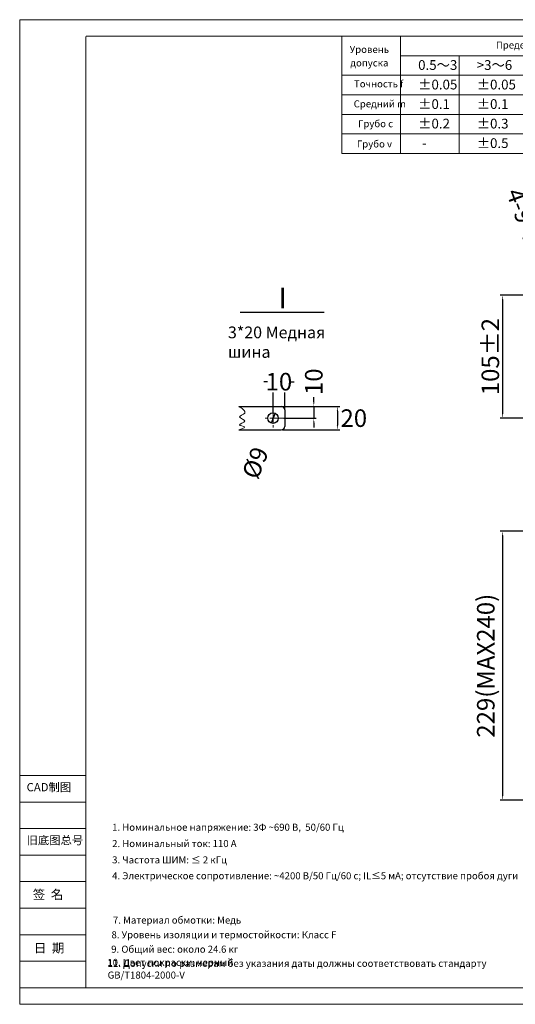
# Model space of a CAD drawing. Units: millimetres. Extents: x 9249 to 10476, y 374 to 1214.
# Drawn here: x 9249 to 9672, y 374 to 1214 of the extents above; entities that cross this region are included whole.
import ezdxf

# ---------------------------------------------------------------- set-up
doc = ezdxf.new("R2010")
doc.units = ezdxf.units.MM
doc.header["$PDSIZE"] = -5
doc.linetypes.add('CENTER2', pattern=[28.574999, 19.049999, -3.175, 3.175, -3.175])
doc.linetypes.add('点画线', pattern=[18, 12, -2, 2, -2])
doc.layers.get('0').update_dxf_attribs({"lineweight": 30})
for name, color, linetype, lineweight in [('dimension line', 4, 'Continuous', 9), ('fat line', 3, 'Continuous', 30), ('short center', 1, 'CENTER2', 9), ('尺寸线层', 4, 'Continuous', 9)]:
    doc.layers.add(name, color=color, linetype=linetype, lineweight=lineweight)
doc.styles.add('fat style', font='txt', dxfattribs={"width": 0.8})
doc.styles.get("Standard").update_dxf_attribs({"font": 'txt.shx', "bigfont": 'gbcbig.shx'})
doc.styles.add('工程字', font='romans.shx', dxfattribs={"width": 0.7, "oblique": 10, "bigfont": 'bigfont.shx'})
doc.styles.add('标准', font='txt', dxfattribs={"width": 0.667})
doc.dimstyles.new('标准', dxfattribs={"dimtxt": 15, "dimasz": 4, "dimexe": 2, "dimexo": 0, "dimgap": 3, "dimtad": 1, "dimdsep": 46, "dimtxsty": '工程字', "dimblk": '_CAXARROW', "dimcen": 0, "dimdle": 6, "dimazin": 2, "dimtfac": 0.707107, "dimtdec": 3, "dimtmove": 2, "dimatfit": 3, "dimfxl": 1, "dimfrac": 2, "dimtolj": 1, "dimarcsym": 1})

# ---------------------------------------------------------------- blocks, each defined once
blk = doc.blocks.new('_CAXARROW')
blk.add_hatch(color=0).paths.add_polyline_path([(0, 0), (-1, 0.125), (-1, -0.125)], flags=0)
blk = doc.blocks.new('*X2')
at = {"layer": 'Defpoints', "color": 0}
for p in [(9730.39, 987.91), (9731.92, 983.68)]:
    blk.add_point(p, dxfattribs=at)
at = {"layer": '尺寸线层', "color": 0, "lineweight": -2}
for p, q in [((9731.92, 983.68), (9730.39, 987.91)), ((9731.75, 984.15), (9731.92, 983.68))]:
    blk.add_line(p, q, dxfattribs=at)
at = {"layer": '尺寸线层', "color": 0, "lineweight": -2, "xscale": 4, "yscale": 4, "zscale": 4, "rotation": 109.8553692001833}
blk.add_blockref('_CAXARROW', (9730.39, 987.91), dxfattribs=at)
at = {"layer": '尺寸线层', "color": 0, "insert": (9681.43, 1040.17), "char_height": 15, "attachment_point": 5, "rotation": 289.85537, "style": '工程字', "bg_fill": 3, "box_fill_scale": 1.1, "bg_fill_color": 257, "bg_fill_transparency": 0}
blk.add_mtext('\\A1;4-9*18', dxfattribs=at)
blk = doc.blocks.new('*X3')
at = {"layer": 'Defpoints', "color": 0}
for p in [(9731.92, 979.18), (9661.03, 874.18), (9731.92, 874.18)]:
    blk.add_point(p, dxfattribs=at)
at = {"layer": '尺寸线层', "color": 0, "lineweight": -2}
for p, q in [((9731.92, 979.18), (9659.03, 979.18)), ((9661.03, 975.18), (9661.03, 878.18)), ((9731.92, 874.18), (9659.03, 874.18))]:
    blk.add_line(p, q, dxfattribs=at)
at = {"layer": '尺寸线层', "color": 0, "lineweight": -2, "xscale": 4, "yscale": 4, "zscale": 4}
for p, rotation in [((9661.03, 979.18), 90), ((9661.03, 874.18), 270)]:
    blk.add_blockref('_CAXARROW', p, dxfattribs=dict(at, rotation=rotation))
at = {"layer": '尺寸线层', "color": 0, "insert": (9650.53, 926.68), "char_height": 15, "attachment_point": 5, "rotation": 90, "style": '工程字', "bg_fill": 3, "box_fill_scale": 1.1, "bg_fill_color": 257, "bg_fill_transparency": 0}
blk.add_mtext('\\A1;105%%P2', dxfattribs=at)
blk = doc.blocks.new('*X7')
at = {"layer": 'Defpoints', "color": 0}
for p in [(9683.42, 777.7), (9661.03, 548.2), (9691.92, 548.2)]:
    blk.add_point(p, dxfattribs=at)
at = {"layer": '尺寸线层', "color": 0, "lineweight": -2}
for p, q in [((9683.42, 777.7), (9659.03, 777.7)), ((9661.03, 773.7), (9661.03, 552.2)), ((9691.92, 548.2), (9659.03, 548.2))]:
    blk.add_line(p, q, dxfattribs=at)
at = {"layer": '尺寸线层', "color": 0, "lineweight": -2, "xscale": 4, "yscale": 4, "zscale": 4}
for p, rotation in [((9661.03, 777.7), 90), ((9661.03, 548.2), 270)]:
    blk.add_blockref('_CAXARROW', p, dxfattribs=dict(at, rotation=rotation))
at = {"layer": '尺寸线层', "color": 0, "insert": (9646.63, 662.95), "char_height": 15, "attachment_point": 5, "rotation": 90, "style": '工程字', "bg_fill": 3, "box_fill_scale": 1.1, "bg_fill_color": 257, "bg_fill_transparency": 0}
blk.add_mtext('\\A1;229(MAX240)', dxfattribs=at)
blk = doc.blocks.new('*X16')
at = {"layer": 'Defpoints', "color": 0}
for p in [(9466.8, 878.37), (9463.47, 870.01)]:
    blk.add_point(p, dxfattribs=at)
at = {"layer": '尺寸线层', "color": 0, "lineweight": -2}
for p, q in [((9466.8, 878.37), (9463.47, 870.01)), ((9464.95, 873.73), (9465.32, 874.65))]:
    blk.add_line(p, q, dxfattribs=at)
at = {"layer": '尺寸线层', "color": 0, "lineweight": -2, "xscale": 4, "yscale": 4, "zscale": 4}
for p, rotation in [((9463.47, 870.01), 248.2679450728589), ((9466.8, 878.37), 68.26794507285894)]:
    blk.add_blockref('_CAXARROW', p, dxfattribs=dict(at, rotation=rotation))
at = {"layer": '尺寸线层', "color": 0, "insert": (9449.95, 836.08), "char_height": 15, "attachment_point": 5, "rotation": 68.26795, "style": '工程字', "bg_fill": 3, "box_fill_scale": 1.1, "bg_fill_color": 257, "bg_fill_transparency": 0}
blk.add_mtext('\\A1;%%C9', dxfattribs=at)
blk = doc.blocks.new('*X17')
at = {"layer": 'Defpoints', "color": 0}
for p in [(9465.14, 878.69), (9475.14, 881.19)]:
    blk.add_point(p, dxfattribs=at)
at = {"layer": '尺寸线层', "color": 0, "lineweight": -2}
for p, q in [((9465.14, 878.69), (9465.14, 907.27)), ((9475.14, 881.19), (9475.14, 907.27)), ((9461.14, 905.27), (9457.14, 905.27)), ((9465.14, 905.27), (9475.14, 905.27)), ((9479.14, 905.27), (9483.14, 905.27))]:
    blk.add_line(p, q, dxfattribs=at)
at = {"layer": '尺寸线层', "color": 0, "lineweight": -2, "xscale": 4, "yscale": 4, "zscale": 4}
blk.add_blockref('_CAXARROW', (9465.14, 905.27), dxfattribs=at)
at = {"layer": '尺寸线层', "color": 0, "lineweight": -2, "xscale": 4, "yscale": 4, "zscale": 4, "rotation": 180}
blk.add_blockref('_CAXARROW', (9475.14, 905.27), dxfattribs=at)
at = {"layer": '尺寸线层', "color": 0, "insert": (9470.14, 905.27), "char_height": 15, "attachment_point": 5, "style": '工程字', "bg_fill": 3, "box_fill_scale": 1.1, "bg_fill_color": 257, "bg_fill_transparency": 0}
blk.add_mtext('\\A1;10', dxfattribs=at)
at = {"layer": 'Defpoints', "color": 0}
blk.add_point((9475.14, 905.27), dxfattribs=at)
blk = doc.blocks.new('*X18')
at = {"layer": 'Defpoints', "color": 0}
for p in [(9475.14, 884.19), (9473.14, 864.19)]:
    blk.add_point(p, dxfattribs=at)
at = {"layer": '尺寸线层', "color": 0, "lineweight": -2}
for p, q in [((9475.14, 884.19), (9522.02, 884.19)), ((9520.02, 880.19), (9520.02, 868.19)), ((9473.14, 864.19), (9522.02, 864.19))]:
    blk.add_line(p, q, dxfattribs=at)
at = {"layer": '尺寸线层', "color": 0, "lineweight": -2, "xscale": 4, "yscale": 4, "zscale": 4}
for p, rotation in [((9520.02, 884.19), 90), ((9520.02, 864.19), 270)]:
    blk.add_blockref('_CAXARROW', p, dxfattribs=dict(at, rotation=rotation))
at = {"layer": '尺寸线层', "color": 0, "insert": (9534.02, 874.19), "char_height": 15, "attachment_point": 5, "style": '工程字', "bg_fill": 3, "box_fill_scale": 1.1, "bg_fill_color": 257, "bg_fill_transparency": 0}
blk.add_mtext('\\A1;20', dxfattribs=at)
at = {"layer": 'Defpoints', "color": 0}
blk.add_point((9520.02, 864.19), dxfattribs=at)
blk = doc.blocks.new('*X19')
at = {"layer": 'Defpoints', "color": 0}
for p in [(9472.14, 884.19), (9474.4, 874.19), (9499.91, 874.19)]:
    blk.add_point(p, dxfattribs=at)
at = {"layer": '尺寸线层', "color": 0, "lineweight": -2}
for p, q in [((9499.91, 888.19), (9499.91, 892.19)), ((9472.14, 884.19), (9501.91, 884.19)), ((9499.91, 884.19), (9499.91, 874.19)), ((9474.4, 874.19), (9501.91, 874.19)), ((9499.91, 870.19), (9499.91, 866.19))]:
    blk.add_line(p, q, dxfattribs=at)
at = {"layer": '尺寸线层', "color": 0, "lineweight": -2, "xscale": 4, "yscale": 4, "zscale": 4}
for p, rotation in [((9499.91, 884.19), 270), ((9499.91, 874.19), 90)]:
    blk.add_blockref('_CAXARROW', p, dxfattribs=dict(at, rotation=rotation))
at = {"layer": '尺寸线层', "color": 0, "insert": (9499.91, 905.27), "char_height": 15, "attachment_point": 5, "rotation": 90, "style": '工程字', "bg_fill": 3, "box_fill_scale": 1.1, "bg_fill_color": 257, "bg_fill_transparency": 0}
blk.add_mtext('\\A1;10', dxfattribs=at)

msp = doc.modelspace()

# ---------------------------------------------------------------- linework, layer by layer
at = {"color": 0}
msp.add_line((9437, 964.521), (9508.811, 964.521), dxfattribs=at)
at = {"layer": 'dimension line', "color": 0}
for p, q in [((9248.962, 1214.13), (9248.962, 374.089)), ((10437.708, 1214.13), (9248.962, 1214.13)), ((9523.938, 1100.029), (9523.938, 1199.988)), ((9573.917, 1100.029), (9573.917, 1199.988)), ((9573.917, 1183.328), (10423.566, 1183.328)), ((9623.897, 1100.029), (9623.897, 1183.328)), ((9523.938, 1166.668), (10423.566, 1166.668)), ((9523.938, 1150.008), (9973.752, 1150.008)), ((9523.938, 1133.349), (10423.566, 1133.349)), ((9523.938, 1116.689), (9973.752, 1116.689)), ((10423.566, 1100.029), (9523.938, 1100.029)), ((9305.53, 569.25), (9248.962, 569.25)), ((9305.53, 546.622), (9248.962, 546.622)), ((9305.53, 523.995), (9248.962, 523.995)), ((9305.53, 501.368), (9248.962, 501.368)), ((9305.53, 478.74), (9248.962, 478.74)), ((9305.53, 456.113), (9248.962, 456.113)), ((9305.53, 433.486), (9248.962, 433.486)), ((9305.53, 410.858), (9248.962, 410.858)), ((9305.53, 410.858), (9248.962, 410.858)), ((9305.53, 388.231), (9248.962, 388.231)), ((9248.962, 374.089), (10437.708, 374.089))]:
    msp.add_line(p, q, dxfattribs=at)
for points in [[(9305.53, 1199.988, 0.849, 0.849, 0), (9305.53, 388.231, 0.849, 0.849, 0)], [(9305.53, 1199.988, 0.849, 0.849, 0), (10423.566, 1199.988, 0.849, 0.849, 0)], [(9305.53, 388.231, 0.849, 0.849, 0), (10423.566, 388.231, 0.849, 0.849, 0)]]:
    msp.add_lwpolyline(points, format="xyseb", dxfattribs=at)
at = {"layer": 'fat line', "color": 0}
for centre, start, end in [((9472.136, 881.19), 0, 90), ((9472.136, 867.19), 270, 359.999999)]:
    msp.add_arc(centre, 3, start, end, dxfattribs=at)

# ---------------------------------------------------------------- texts
at = {"layer": 'dimension line', "color": 0, "style": 'fat style'}
for s, insert, char_height, width, attachment_point in [('I', (9469.881, 985.472), 17.527, 39.98471, 1), ('{\\fArial|b0|i0|c204|p2;3*20 Медная  шина}', (9426.673, 952.337), 10, 113.06688, 1), ('{\\fArial|b0|i0|c204|p2;1. Номинальное напряжение: 3Ф ~690 В,  50/60 Гц}', (9327.832, 522.142), 6, 370.55131, 7), ('{\\fArial|b0|i0|c204|p2;2. Номинальный ток: 110 A}', (9327.832, 508.227), 6, 253.73846, 7), ('{\\fArial|b0|i0|c204|p2;3. Частота ШИМ: ≤ 2 кГц}', (9327.832, 494.312), 6, 281.14711, 7), ('{\\fArial|b0|i0|c204|p2;4. Электрическое сопротивление: ~4200 В/50 Гц/60 с; IL≤5 мА; отсутствие пробоя дуги}', (9327.832, 480.751), 6, 356.96517, 7), ('{\\fArial|b0|i0|c204|p2;7. Материал обмотки: Медь}', (9328.534, 442.918), 6, 155.13296, 7), ('{\\fArial|b0|i0|c204|p2;8. Уровень изоляции и термостойкости: Класс F}', (9327.276, 430.442), 6, 247.25276, 7), ('{\\fArial|b0|i0|c204|p2;9. Общий вес: около 24.6 кг}', (9327.024, 418.086), 6, 214.73028, 7), ('{\\fArial|b0|i0|c204|p2;10. Цвет покраски: черный}', (9323.754, 406.868), 6, 347.71179, 7), ('{\\fArial|b0|i0|c204|p2;11. Допуски по размерам без указания даты должны соответствовать стандарту GB/T1804-2000-V}', (9324.005, 396.038), 6, 347.71179, 7)]:
    msp.add_mtext(s, dxfattribs=dict(at, insert=insert, char_height=char_height, width=width, attachment_point=attachment_point))
at = {"layer": 'dimension line', "color": 0, "attachment_point": 1}
for s, insert, char_height, width in [('CAD制图', (9254.886, 562.876), 7.0711, 56.56842), ('旧底图总号', (9254.886, 517.621), 7.0711, 56.56842), ('签  名', (9260.122, 471.692), 7.798, 62.38417), ('日  期', (9261.016, 426.035), 7.798, 62.38417)]:
    msp.add_mtext(s, dxfattribs=dict(at, insert=insert, char_height=char_height, width=width))
at = {"layer": '尺寸线层', "color": 0, "attachment_point": 1, "line_spacing_factor": 1.15057, "style": '标准'}
for s, insert, char_height, width in [('{\\fTahoma|b0|i0|c204|p2;\\T1.1;Предельное значение отклонения линейного размера (сегмент базового размера)}', (9655.26, 1195.497), 6, 370.08091), ('\\pxqc;{\\f@Arial Unicode MS|b0|i0|c204|p2;\\T1.1;Уровень допуска}', (9525.541, 1191.757), 6, 43.50977), ('\\T1.1;0.5～3', (9588.935, 1179.63), 8.32989, 34.73909), ('\\T1.1;>3～6', (9638.914, 1179.63), 8.3299, 34.73909), ('{\\fTahoma|b0|i0|c204|p2;\\T1.1;Точность f}', (9534.204, 1162.375), 6, 50.30886), ('\\T1.1;%%P0.05', (9588.935, 1162.97), 8.32989, 34.73909), ('\\T1.1;%%P0.05', (9638.914, 1162.97), 8.32989, 34.73909), ('{\\fTahoma|b0|i0|c204|p2;\\T1.1;Средний m}', (9533.961, 1145.297), 6, 51.71977), ('\\T1.1;%%P0.1', (9588.935, 1146.31), 8.32989, 34.73909), ('\\T1.1;%%P0.1', (9638.914, 1146.31), 8.32989, 34.73909), ('{\\fTahoma|b0|i0|c204|p2;\\T1.1;Грубо c}', (9537.68, 1128.392), 6, 50.78846), ('\\T1.1;%%P0.2', (9588.935, 1129.651), 8.32989, 34.73909), ('\\T1.1;%%P0.3', (9638.914, 1129.651), 8.32989, 34.73909), ('{\\fTahoma|b0|i0|c204|p2;\\T1.1;Грубо v}', (9536.698, 1111.113), 6, 50.61875), ('\\T1.1;%%P0.5', (9638.914, 1112.991), 8.32989, 34.73909), ('\\T1.1;-', (9592.21, 1112.991), 8.3299, 34.73909)]:
    msp.add_mtext(s, dxfattribs=dict(at, insert=insert, char_height=char_height, width=width))

# ---------------------------------------------------------------- dimensions: what is measured, and where the dimension line sits
at = {"layer": '尺寸线层', "color": 0}
dim = msp.add_radius_dim(center=(9731.921, 983.68), mpoint=(9730.392, 987.912), text='4-9*18', dimstyle='标准', override={"dimtoh": 1, "dimpost": 'R<>', "dimsah": 1, "dimtfac": 1, "dimtfill": 1}, dxfattribs=at)
dim.commit()
dim.dimension.update_dxf_attribs({"geometry": '*X2', "text_midpoint": (9681.434, 1040.168), "dimtype": 164})
for base, p1, p2, override, picture, middle in [((9661.027, 874.18), (9731.921, 979.18), (9731.919, 874.18), {"dimpost": '%%P2', "dimsah": 1, "dimtfac": 1, "dimtfill": 1, "dimtzin": 8}, '*X3', (9650.527, 926.68)), ((9661.02678, 548.19682), (9683.42061, 777.69681), (9691.92061, 548.19682), {"dimdec": 0, "dimpost": '(MAX240)', "dimsah": 1, "dimtfac": 1, "dimtfill": 1, "dimtzin": 8}, '*X7', (9646.62678, 662.94681))]:
    dim = msp.add_linear_dim(base=base, p1=p1, p2=p2, angle=270, dimstyle='标准', override=override, dxfattribs=at)
    dim.commit()
    dim.dimension.update_dxf_attribs({"geometry": picture, "text_midpoint": middle})
dim = msp.add_diameter_dim_2p(p1=(9466.802, 878.37), p2=(9463.47, 870.009), dimstyle='标准', override={"dimtoh": 1, "dimpost": '%%C<>', "dimsah": 1, "dimtfill": 1, "dimtzin": 8}, dxfattribs=at)
dim.commit()
dim.dimension.update_dxf_attribs({"geometry": '*X16', "text_midpoint": (9449.947, 836.082), "dimtype": 163})

# ---------------------------------------------------------------- next in the draw order: linework, layer by layer
at = {"layer": 'fat line', "color": 0}
msp.add_circle((9465.136, 874.19), 4.5, dxfattribs=at)
at = {"layer": 'short center', "color": 0}
msp.add_line((9465.136, 878.69), (9465.136, 869.69), dxfattribs=at)
at = {"layer": '尺寸线层', "color": 0}
msp.add_open_spline([(9436.037, 884.19), (9438.21, 882.953), (9445.042, 878.407), (9432.563, 875.366), (9445.426, 871.561), (9432.603, 868.219), (9444.16, 866.942), (9437.723, 864.673), (9436.047, 864.19)], degree=3, knots=[0, 0, 0, 0, 31868.0520392, 54957.2976302, 79319.8630374, 102383.122563, 121249.3721354, 143478.215419, 143478.215419, 143478.215419, 143478.215419], dxfattribs=at)

# ---------------------------------------------------------------- next in the draw order: dimensions: what is measured, and where the dimension line sits
dim = msp.add_linear_dim(base=(9475.136, 905.266), p1=(9465.136, 878.69), p2=(9475.136, 881.19), angle=0, dimstyle='标准', override={"dimtoh": 1, "dimsah": 1, "dimtfill": 1, "dimtzin": 8}, dxfattribs=at)
dim.commit()
dim.dimension.update_dxf_attribs({"geometry": '*X17', "text_midpoint": (9470.136, 905.266), "dimtype": 160})

# ---------------------------------------------------------------- next in the draw order: linework, layer by layer
at = {"layer": 'short center', "color": 0, "linetype": '点画线'}
msp.add_line((9465.136, 882.137), (9465.136, 866.334), dxfattribs=at)

# ---------------------------------------------------------------- next in the draw order: dimensions: what is measured, and where the dimension line sits
at = {"layer": '尺寸线层', "color": 0}
dim = msp.add_linear_dim(base=(9520.024, 864.19), p1=(9475.136, 884.19), p2=(9473.136, 864.19), angle=270, dimstyle='标准', override={"dimtoh": 1, "dimsah": 1, "dimtfill": 1, "dimtzin": 8}, dxfattribs=at)
dim.commit()
dim.dimension.update_dxf_attribs({"geometry": '*X18', "text_midpoint": (9534.024, 874.19)})

# ---------------------------------------------------------------- next in the draw order: linework, layer by layer
at = {"layer": 'fat line', "color": 0}
for p, q in [((9436.037, 884.19), (9472.136, 884.19)), ((9475.136, 881.19), (9475.136, 867.19)), ((9436.047, 864.19), (9472.136, 864.19))]:
    msp.add_line(p, q, dxfattribs=at)
at = {"layer": 'short center', "color": 0, "linetype": '点画线', "lineweight": 9}
msp.add_line((9474.396, 874.19), (9456.883, 874.19), dxfattribs=at)

# ---------------------------------------------------------------- next in the draw order: dimensions: what is measured, and where the dimension line sits
at = {"layer": '尺寸线层', "color": 0}
dim = msp.add_linear_dim(base=(9499.91, 874.19), p1=(9472.136, 884.19), p2=(9474.396, 874.19), angle=270, dimstyle='标准', override={"dimsah": 1, "dimtfill": 1, "dimtzin": 8}, dxfattribs=at)
dim.commit()
dim.dimension.update_dxf_attribs({"geometry": '*X19', "text_midpoint": (9499.91, 905.266), "dimtype": 160})

doc.saveas('drawing.dxf')
